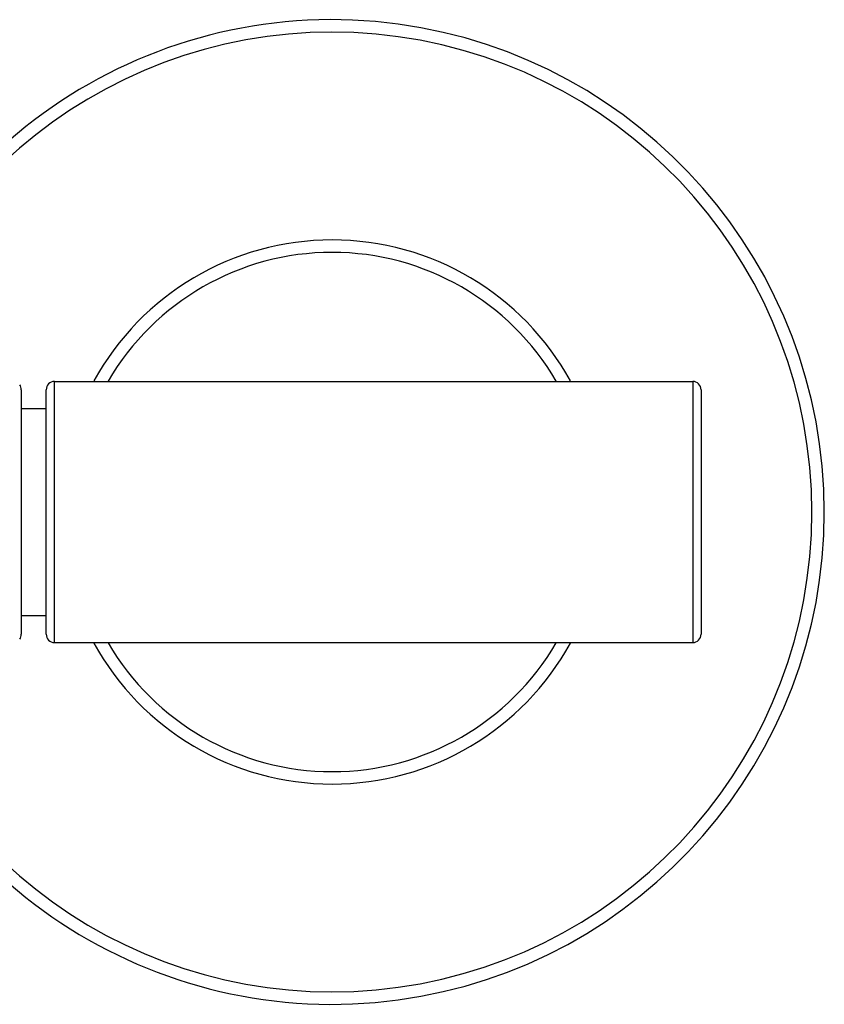
# Model space of a CAD drawing. Units: inches. Extents: x 4 to 17.9, y 7 to 11.6.
# Drawn here: x 6.2 to 8.2, y 9.2 to 11.6 of the extents above; entities that cross this region are included whole.
import ezdxf

# ---------------------------------------------------------------- set-up
doc = ezdxf.new("R2010")
doc.units = ezdxf.units.IN
doc.header["$LTSCALE"] = 1.21
doc.header["$MEASUREMENT"] = 0
doc.layers.get('0').update_dxf_attribs({"linetype": 'CONTINUOUS'})

msp = doc.modelspace()

# ---------------------------------------------------------------- linework, layer by layer
at = {"color": 7, "linetype": 'Continuous'}
for p, q in [((6.2507, 10.6889), (6.2507, 10.0989)), ((6.3107, 10.0989), (6.3107, 10.6889)), ((6.3307, 10.7089), (7.8707, 10.7089)), ((7.8907, 10.6889), (7.8907, 10.0989)), ((6.2507, 10.6439), (6.3107, 10.6439)), ((6.2507, 10.1439), (6.3107, 10.1439)), ((6.3307, 10.0789), (7.8707, 10.0789))]:
    msp.add_line(p, q, dxfattribs=at)
at = {"color": 9, "linetype": 'Continuous'}
for p, q in [((6.3307, 10.0789), (6.3307, 10.7089)), ((7.8707, 10.7089), (7.8707, 10.0789))]:
    msp.add_line(p, q, dxfattribs=at)
at = {"color": 7, "linetype": 'Continuous'}
for centre, radius, start, end in [((7.0007, 10.3939), 1.1875, 195.4109, 164.5808), ((7.0007, 10.3939), 0.6562, 28.7885, 151.2115), ((6.2307, 10.6889), 0.02, 0, 36), ((6.3307, 10.6889), 0.02, 90, 180), ((7.8707, 10.6889), 0.02, 0, 90), ((6.2307, 10.0989), 0.02, 324, 360), ((6.3307, 10.0989), 0.02, 180, 270), ((7.8707, 10.0989), 0.02, 270, 360), ((7.0007, 10.3939), 0.6562, 208.7885, 331.2115)]:
    msp.add_arc(centre, radius, start, end, dxfattribs=at)
at = {"color": 9, "linetype": 'Continuous'}
for radius, start, end in [(1.1575, 195.8283, 164.1717), (0.6262, 30.2669, 149.7331), (0.6262, 210.2669, 329.7331)]:
    msp.add_arc((7.0007, 10.3939), radius, start, end, dxfattribs=at)

doc.saveas('drawing.dxf')
